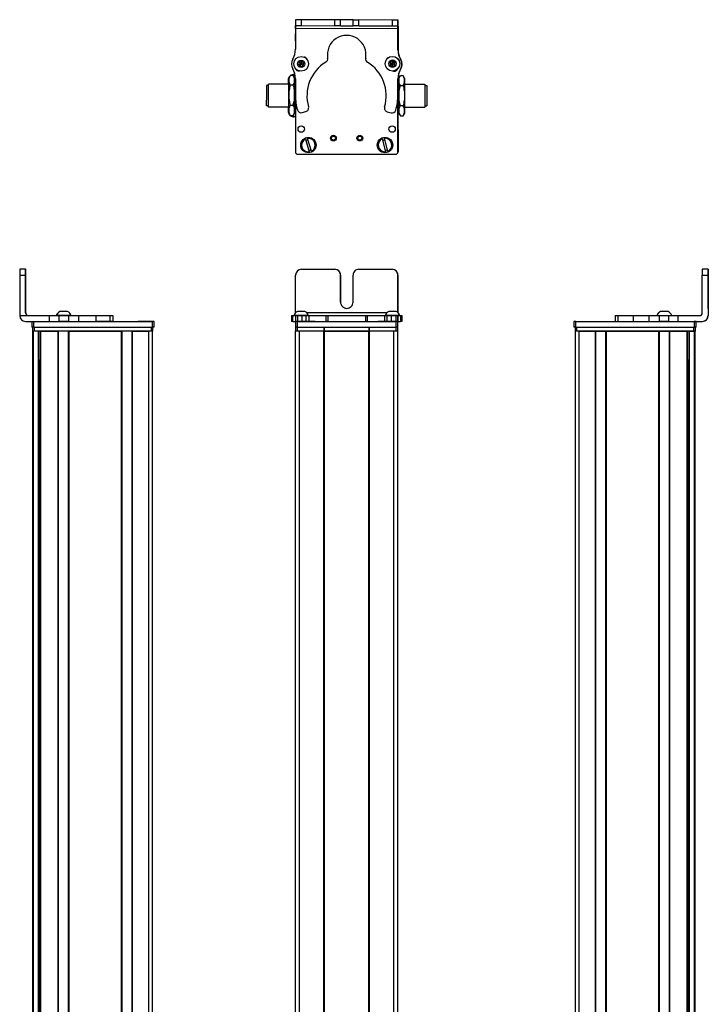
# Model space of a CAD drawing. Extents: x 85 to 1021, y -600 to 1442.
# Drawn here: x 664 to 1021, y 932 to 1442 of the extents above; entities that cross this region are included whole.
import ezdxf

# ---------------------------------------------------------------- set-up
doc = ezdxf.new("R2010")
doc.units = 0
doc.layers.get('0').update_dxf_attribs({"linetype": 'CONTINUOUS'})

msp = doc.modelspace()

# ---------------------------------------------------------------- linework, layer by layer
at = {"color": 7, "ltscale": 0.382401}
msp.add_line((807.315674, 1442.257813), (807.28241, 1426.961792), dxfattribs=at)
at = {"color": 7, "ltscale": 0.001328}
for p, q in [((807.315674, 1442.257813), (807.368774, 1442.25769)), ((860.544983, 1441.999512), (860.491882, 1441.999756))]:
    msp.add_line(p, q, dxfattribs=at)
at = {"color": 7, "ltscale": 0.075}
for p, q in [((807.368774, 1442.25769), (807.362244, 1439.25769)), ((810.368774, 1442.251099), (807.368774, 1442.25769)), ((810.362244, 1439.251099), (810.368774, 1442.251099)), ((827.614502, 1439.213379), (827.621094, 1442.213379)), ((830.614502, 1439.206909), (830.621033, 1442.206909)), ((837.114502, 1439.192627), (837.121033, 1442.192627)), ((837.121033, 1442.192627), (840.121033, 1442.186157)), ((840.114502, 1439.186157), (840.121033, 1442.186157)), ((857.368652, 1442.148438), (857.364441, 1439.148438)), ((860.368652, 1442.141846), (857.368652, 1442.148438)), ((860.364441, 1439.141846), (860.368652, 1442.141846)), ((807.362244, 1439.25769), (810.362244, 1439.251099)), ((830.614502, 1439.206909), (827.614502, 1439.213379)), ((840.114502, 1439.186157), (837.114502, 1439.192627)), ((857.364441, 1439.148438), (860.364441, 1439.141846)), ((667.434387, 1312.90564), (664.434387, 1312.90564)), ((1021.009705, 1312.90564), (1018.009705, 1312.90564)), ((664.427795, 1309.90564), (667.427795, 1309.90564)), ((1018.003113, 1309.90564), (1021.003113, 1309.90564)), ((679.723694, 1288.90564), (679.723694, 1285.90564)), ((684.776978, 1288.90564), (684.776978, 1285.90564)), ((689.833252, 1285.90564), (689.833252, 1288.90564)), ((694.98053, 1285.90564), (694.98053, 1288.90564)), ((703.88092, 1288.90564), (703.88092, 1285.90564)), ((711.149292, 1288.90564), (711.149292, 1285.90564)), ((712.598511, 1288.90564), (712.598511, 1285.90564)), ((712.632019, 1288.90564), (712.632019, 1285.90564)), ((712.701355, 1288.90564), (712.701355, 1285.90564)), ((805.209473, 1288.90564), (805.209473, 1285.90564)), ((805.889404, 1285.90564), (805.889404, 1288.90564)), ((807.258789, 1288.90564), (807.258789, 1285.90564)), ((808.261047, 1288.90564), (808.261047, 1285.90564)), ((810.699158, 1285.90564), (810.699158, 1288.90564)), ((812.63446, 1288.90564), (812.63446, 1285.90564)), ((814.122559, 1288.90564), (814.122559, 1285.90564)), ((823.026733, 1288.90564), (823.026733, 1285.90564)), ((823.981934, 1288.90564), (823.981934, 1285.90564)), ((843.61438, 1288.90564), (843.61438, 1285.90564)), ((844.562134, 1285.90564), (844.562134, 1288.90564)), ((853.36261, 1288.90564), (853.36261, 1285.90564)), ((854.842224, 1285.90564), (854.842224, 1288.90564)), ((856.775269, 1288.90564), (856.775269, 1285.90564)), ((859.219421, 1288.90564), (859.219421, 1285.90564)), ((860.316101, 1288.90564), (860.316101, 1285.90564)), ((860.325684, 1285.90564), (860.325684, 1288.90564)), ((861.684082, 1288.90564), (861.684082, 1285.90564)), ((862.375061, 1288.90564), (862.375061, 1285.90564)), ((972.845337, 1288.90564), (972.845337, 1285.90564)), ((974.286133, 1288.90564), (974.286133, 1285.90564)), ((982.355042, 1285.90564), (982.355042, 1288.90564)), ((990.531982, 1285.90564), (990.531982, 1288.90564)), ((995.591614, 1288.90564), (995.591614, 1285.90564)), ((1000.647888, 1285.90564), (1000.647888, 1288.90564)), ((1005.512207, 1285.90564), (1005.512207, 1288.90564)), ((670.683472, 1285.90564), (670.683472, 1282.90564)), ((671.683472, 1282.90564), (671.683472, 1285.90564)), ((733.082886, 1285.90564), (733.082886, 1282.90564)), ((734.082886, 1282.90564), (734.082886, 1285.90564)), ((807.294434, 1285.90564), (807.294434, 1282.90564)), ((808.294434, 1282.90564), (808.294434, 1285.90564)), ((859.294434, 1285.90564), (859.294434, 1282.90564)), ((860.294434, 1282.90564), (860.294434, 1285.90564)), ((951.463806, 1285.90564), (951.463806, 1282.90564)), ((952.463806, 1282.90564), (952.463806, 1285.90564)), ((1013.86322, 1285.90564), (1013.86322, 1282.90564)), ((1014.86322, 1282.90564), (1014.86322, 1285.90564))]:
    msp.add_line(p, q, dxfattribs=at)
at = {"color": 7, "ltscale": 0.001447}
msp.add_line((807.492798, 1442.315186), (807.492432, 1442.257324), dxfattribs=at)
at = {"color": 7, "ltscale": 0.391258}
msp.add_line((823.142822, 1442.221924), (807.492798, 1442.315186), dxfattribs=at)
at = {"color": 7, "ltscale": 0.431309}
msp.add_line((827.621094, 1442.213379), (810.368774, 1442.251099), dxfattribs=at)
at = {"color": 7, "ltscale": 0.074999}
msp.add_line((830.621033, 1442.206909), (827.621094, 1442.213379), dxfattribs=at)
at = {"color": 7, "ltscale": 0.08125}
for p, q in [((833.871033, 1442.199707), (830.621033, 1442.206909)), ((837.121033, 1442.192627), (833.871033, 1442.199707)), ((830.614502, 1439.206909), (833.864502, 1439.199829)), ((833.864502, 1439.199829), (837.114502, 1439.192627))]:
    msp.add_line(p, q, dxfattribs=at)
at = {"color": 7, "ltscale": 0.431192}
msp.add_line((857.368652, 1442.148438), (840.121033, 1442.186157), dxfattribs=at)
at = {"color": 7, "ltscale": 0.003116}
msp.add_line((860.491882, 1441.999756), (860.367249, 1442.000488), dxfattribs=at)
at = {"color": 7, "ltscale": 0.075001}
msp.add_line((860.5271, 1438.999512), (860.544983, 1441.999512), dxfattribs=at)
at = {"color": 7, "ltscale": 0.090936}
msp.add_line((807.290405, 1431.380615), (807.282471, 1435.018066), dxfattribs=at)
at = {"color": 7, "ltscale": 0.0823}
msp.add_line((807.291931, 1434.627808), (807.291931, 1431.335815), dxfattribs=at)
at = {"color": 7, "ltscale": 0.062817}
msp.add_line((807.294434, 1435.001953), (807.294434, 1432.489258), dxfattribs=at)
at = {"color": 7, "ltscale": 0.0375}
for p, q in [((807.359009, 1437.75769), (807.362305, 1439.25769)), ((860.362305, 1437.641846), (860.364441, 1439.141846))]:
    msp.add_line(p, q, dxfattribs=at)
at = {"color": 7}
for p, q in [((860.362305, 1437.641846), (807.359009, 1437.75769)), ((807.291931, 1401.259766), (807.291931, 1374.228394)), ((807.294434, 1401.211914), (807.294434, 1373.602539)), ((860.294434, 1373.602539), (860.294434, 1402.102051)), ((860.365723, 1396.928223), (860.416382, 1373.734497)), ((808.294434, 1372.602539), (859.294434, 1372.602539)), ((664.427795, 1309.90564), (664.427795, 1288.90564)), ((1021.003113, 1309.90564), (1021.003113, 1288.90564)), ((1021.118896, 1309.90564), (1021.118896, 1288.90564)), ((854.658325, 1290.40564), (813.094421, 1290.40564)), ((671.683472, 1285.90564), (733.082886, 1285.90564)), ((671.683472, 1282.90564), (733.082886, 1282.90564)), ((672.057678, 1282.90564), (732.457092, 1282.90564)), ((808.294434, 1285.90564), (859.294434, 1285.90564)), ((808.294434, 1282.90564), (859.294434, 1282.90564)), ((952.463806, 1285.90564), (1013.86322, 1285.90564)), ((952.463806, 1282.90564), (1013.86322, 1282.90564)), ((953.0896, 1282.90564), (1013.489014, 1282.90564)), ((671.25769, -431.094299), (671.25769, 1280.90564)), ((671.635315, -431.094299), (671.635315, 1280.90564)), ((732.457092, 1280.90564), (672.057678, 1280.90564)), ((674.111389, -431.094299), (674.111389, 1280.90564)), ((675.008911, -431.094299), (675.008911, 1280.90564)), ((675.308899, -431.094299), (675.308899, 1280.90564)), ((684.264648, -431.094299), (684.264648, 1280.90564)), ((684.564697, -431.094299), (684.564697, 1280.90564)), ((689.664673, -431.094299), (689.664673, 1280.90564)), ((689.964661, -431.094299), (689.964661, 1280.90564)), ((689.964661, 1280.90564), (717.207275, 1280.90564)), ((717.207275, -431.094299), (717.207275, 1280.90564)), ((717.507263, -431.094299), (717.507263, 1280.90564)), ((722.6073, -431.094299), (722.6073, 1280.90564)), ((722.907288, -431.094299), (722.907288, 1280.90564)), ((731.25708, -431.094299), (731.25708, 1280.90564)), ((733.25708, -431.094299), (733.25708, 1280.90564)), ((807.291565, -431.094299), (807.291565, 1280.90564)), ((809.291565, -431.094299), (809.291565, 1280.90564)), ((821.991577, -431.094299), (821.991577, 1280.90564)), ((822.291565, -431.094299), (822.291565, 1280.90564)), ((822.291565, 1280.90564), (845.291931, 1280.90564)), ((845.291931, 1280.90564), (822.291565, 1280.90564)), ((845.291931, -431.094299), (845.291931, 1280.90564)), ((845.591919, -431.094299), (845.591919, 1280.90564)), ((858.291931, -431.094299), (858.291931, 1280.90564)), ((860.291931, -431.094299), (860.291931, 1280.90564)), ((952.289612, -431.094299), (952.289612, 1280.90564)), ((1013.489014, 1280.90564), (953.0896, 1280.90564)), ((954.289612, -431.094299), (954.289612, 1280.90564)), ((962.639404, -431.094299), (962.639404, 1280.90564)), ((962.939392, -431.094299), (962.939392, 1280.90564)), ((968.039429, -431.094299), (968.039429, 1280.90564)), ((968.339417, -431.094299), (968.339417, 1280.90564)), ((968.339417, 1280.90564), (995.582031, 1280.90564)), ((995.582031, -431.094299), (995.582031, 1280.90564)), ((995.882019, -431.094299), (995.882019, 1280.90564)), ((1000.981995, -431.094299), (1000.981995, 1280.90564)), ((1001.282043, -431.094299), (1001.282043, 1280.90564)), ((1010.237793, -431.094299), (1010.237793, 1280.90564)), ((1010.537781, -431.094299), (1010.537781, 1280.90564)), ((1011.435303, -431.094299), (1011.435303, 1280.90564)), ((1013.911377, -431.094299), (1013.911377, 1280.90564)), ((1014.289001, -431.094299), (1014.289001, 1280.90564)), ((674.33374, -416.094299), (674.33374, 1265.90564)), ((1011.212952, -416.094299), (1011.212952, 1265.90564))]:
    msp.add_line(p, q, dxfattribs=at)
at = {"color": 7, "ltscale": 0.431307}
msp.add_line((810.362244, 1439.251099), (827.614502, 1439.213379), dxfattribs=at)
at = {"color": 7, "ltscale": 0.43125}
msp.add_line((840.114502, 1439.186157), (857.364441, 1439.148438), dxfattribs=at)
at = {"color": 7, "ltscale": 0.274771}
msp.add_line((860.346802, 1426.651001), (860.362305, 1437.641846), dxfattribs=at)
at = {"color": 7, "ltscale": 0.004073}
msp.add_line((860.364197, 1439.000488), (860.5271, 1438.999512), dxfattribs=at)
at = {"color": 7, "ltscale": 0.307403}
msp.add_line((860.5271, 1438.999512), (860.453857, 1426.703613), dxfattribs=at)
at = {"color": 7, "ltscale": 0.036084}
for p, q in [((809.203369, 1420.441895), (808.839844, 1419.045044)), ((809.203369, 1420.441895), (810.231323, 1419.428711)), ((809.867798, 1418.03186), (810.231323, 1419.428711)), ((810.231323, 1419.428711), (810.594849, 1420.825562)), ((811.622803, 1419.812256), (810.231323, 1419.428711)), ((811.259277, 1418.415527), (810.231323, 1419.428711)), ((857.538696, 1420.954712), (856.280151, 1420.248047)), ((856.280151, 1420.248047), (857.521423, 1419.511475)), ((857.538696, 1420.954712), (857.521423, 1419.511475)), ((858.779968, 1420.21814), (857.521423, 1419.511475)), ((858.762695, 1418.774902), (857.521423, 1419.511475)), ((858.779968, 1420.21814), (857.538696, 1420.954712)), ((858.762695, 1418.774902), (858.779968, 1420.21814)), ((808.839844, 1419.045044), (809.867798, 1418.03186)), ((856.262878, 1418.804688), (857.50415, 1418.068115))]:
    msp.add_line(p, q, dxfattribs=at)
at = {"color": 7, "ltscale": 0.036085}
for p, q in [((808.839844, 1419.045044), (810.231323, 1419.428711)), ((810.594849, 1420.825562), (809.203369, 1420.441895)), ((809.867798, 1418.03186), (811.259277, 1418.415527))]:
    msp.add_line(p, q, dxfattribs=at)
at = {"color": 7, "ltscale": 0.036086}
for p, q in [((811.622803, 1419.812256), (810.594849, 1420.825562)), ((857.521423, 1419.511475), (856.262878, 1418.804688)), ((857.50415, 1418.068115), (858.762695, 1418.774902))]:
    msp.add_line(p, q, dxfattribs=at)
at = {"color": 7, "ltscale": 0.036082}
msp.add_line((811.259277, 1418.415527), (811.622803, 1419.812256), dxfattribs=at)
at = {"color": 7, "ltscale": 0.036087}
for p, q in [((856.280151, 1420.248047), (856.262878, 1418.804688)), ((857.50415, 1418.068115), (857.521423, 1419.511475))]:
    msp.add_line(p, q, dxfattribs=at)
at = {"color": 7, "ltscale": 0.003442}
msp.add_line((807.291931, 1417.020508), (807.291931, 1416.882813), dxfattribs=at)
at = {"color": 7, "ltscale": 0.003497}
msp.add_line((807.294434, 1417.01709), (807.294434, 1416.877197), dxfattribs=at)
at = {"color": 7, "ltscale": 0.00293}
msp.add_line((860.294434, 1416.796143), (860.294434, 1416.91333), dxfattribs=at)
at = {"color": 7, "ltscale": 0.001932}
msp.add_line((860.322021, 1416.943115), (860.322205, 1416.865845), dxfattribs=at)
at = {"color": 7, "ltscale": 0.05}
for p, q in [((803.491577, 1410.928467), (803.491577, 1408.928467)), ((803.491577, 1396.928467), (803.491577, 1394.928467)), ((671.057678, 1282.90564), (671.057678, 1280.90564)), ((672.057678, 1280.90564), (672.057678, 1282.90564)), ((732.457092, 1282.90564), (732.457092, 1280.90564)), ((733.457092, 1280.90564), (733.457092, 1282.90564)), ((807.291931, 1282.90564), (807.291931, 1280.90564)), ((808.291931, 1280.90564), (808.291931, 1282.90564)), ((821.991577, 1282.90564), (821.991577, 1280.90564)), ((822.291565, 1280.90564), (822.291565, 1282.90564)), ((845.291931, 1282.90564), (845.291931, 1280.90564)), ((845.591919, 1280.90564), (845.591919, 1282.90564)), ((859.291931, 1282.90564), (859.291931, 1280.90564)), ((860.291931, 1280.90564), (860.291931, 1282.90564)), ((952.0896, 1282.90564), (952.0896, 1280.90564)), ((953.0896, 1280.90564), (953.0896, 1282.90564)), ((1013.489014, 1282.90564), (1013.489014, 1280.90564)), ((1014.489014, 1280.90564), (1014.489014, 1282.90564)), ((954.289612, 1280.90564), (952.289612, 1280.90564))]:
    msp.add_line(p, q, dxfattribs=at)
at = {"color": 7, "ltscale": 0.034831}
msp.add_line((803.791565, 1411.928467), (804.488281, 1413.13501), dxfattribs=at)
at = {"color": 7, "ltscale": 0.026599}
for p, q in [((803.791565, 1410.864502), (803.791565, 1411.928467)), ((806.791565, 1410.864502), (806.791565, 1411.928467))]:
    msp.add_line(p, q, dxfattribs=at)
at = {"color": 7, "ltscale": 0.191107}
for p, q in [((803.791565, 1403.220215), (803.791565, 1410.864502)), ((806.791565, 1403.220215), (806.791565, 1410.864502))]:
    msp.add_line(p, q, dxfattribs=at)
at = {"color": 7, "ltscale": 0.005234}
for p, q in [((804.595398, 1413.315186), (804.488403, 1413.135254)), ((804.595398, 1392.541504), (804.488403, 1392.721436))]:
    msp.add_line(p, q, dxfattribs=at)
at = {"color": 7, "ltscale": 0.034808}
for p, q in [((805.987732, 1413.315186), (804.595398, 1413.315186)), ((805.987732, 1408.413696), (804.595398, 1408.413696)), ((804.595398, 1398.026855), (805.987732, 1398.026855)), ((805.987732, 1392.541504), (804.595398, 1392.541504))]:
    msp.add_line(p, q, dxfattribs=at)
at = {"color": 7, "ltscale": 0.005273}
msp.add_line((805.987732, 1413.315186), (806.095581, 1413.133911), dxfattribs=at)
at = {"color": 7, "ltscale": 0.034798}
msp.add_line((806.791565, 1411.928467), (806.095581, 1413.133911), dxfattribs=at)
at = {"color": 7, "ltscale": 0.036993}
for p, q in [((806.491577, 1412.44873), (806.491577, 1413.928467)), ((806.491577, 1391.928467), (806.491577, 1393.408203))]:
    msp.add_line(p, q, dxfattribs=at)
at = {"color": 7, "ltscale": 0.013361}
msp.add_line((807.026001, 1413.928467), (806.491577, 1413.928467), dxfattribs=at)
at = {"color": 7, "ltscale": 0.22251}
for p, q in [((807.272644, 1411.704956), (807.260132, 1402.804565)), ((694.98053, 1288.90564), (703.88092, 1288.90564)), ((694.98053, 1285.90564), (703.88092, 1285.90564))]:
    msp.add_line(p, q, dxfattribs=at)
at = {"color": 7, "ltscale": 0.204422}
msp.add_line((860.314636, 1403.493896), (860.325684, 1411.670776), dxfattribs=at)
at = {"color": 7, "ltscale": 0.081537}
msp.add_line((860.332397, 1412.189697), (860.339539, 1408.928223), dxfattribs=at)
at = {"color": 7, "ltscale": 0.015259}
msp.add_line((860.339478, 1411.447266), (860.335388, 1410.836914), dxfattribs=at)
at = {"color": 7, "ltscale": 0.04019}
msp.add_line((860.791931, 1411.928467), (861.595764, 1413.320679), dxfattribs=at)
at = {"color": 7, "ltscale": 0.030145}
for p, q in [((860.791931, 1411.928467), (860.791931, 1410.722656)), ((863.791931, 1411.928467), (863.791931, 1410.722656))]:
    msp.add_line(p, q, dxfattribs=at)
at = {"color": 7, "ltscale": 0.194855}
for p, q in [((860.791931, 1410.722656), (860.791931, 1402.928467)), ((863.791931, 1410.722656), (863.791931, 1402.928467))]:
    msp.add_line(p, q, dxfattribs=at)
at = {"color": 7, "ltscale": 0.034807}
for p, q in [((861.595764, 1413.320679), (862.988037, 1413.320679)), ((861.595764, 1408.124512), (862.988037, 1408.124512)), ((862.988037, 1397.732178), (861.595764, 1397.732178)), ((861.595764, 1392.536133), (862.988037, 1392.536133))]:
    msp.add_line(p, q, dxfattribs=at)
at = {"color": 7, "ltscale": 0.040191}
msp.add_line((863.791931, 1411.928467), (862.988037, 1413.320679), dxfattribs=at)
at = {"color": 7, "ltscale": 0.017743}
msp.add_line((863.791931, 1411.928467), (863.437012, 1412.543091), dxfattribs=at)
at = {"color": 7, "ltscale": 0.189319}
msp.add_line((792.292603, 1408.228394), (792.292603, 1400.65564), dxfattribs=at)
at = {"color": 7, "ltscale": 0.024974}
for p, q in [((793.291565, 1408.228394), (792.292603, 1408.228394)), ((874.291931, 1408.228394), (875.290894, 1408.228394)), ((874.291931, 1408.228394), (875.290894, 1408.228394)), ((793.291565, 1397.628418), (792.292603, 1397.628418)), ((874.291931, 1397.628418), (875.290894, 1397.628418))]:
    msp.add_line(p, q, dxfattribs=at)
at = {"color": 7, "ltscale": 0.214325}
msp.add_line((793.291565, 1400.355469), (793.291565, 1408.928467), dxfattribs=at)
at = {"color": 7, "ltscale": 0.2625}
for p, q in [((803.791565, 1408.928467), (793.291565, 1408.928467)), ((863.791931, 1408.928467), (874.291931, 1408.928467)), ((863.791931, 1408.928467), (874.291931, 1408.928467)), ((803.791565, 1396.928467), (793.291565, 1396.928467)), ((863.791931, 1396.928467), (874.291931, 1396.928467))]:
    msp.add_line(p, q, dxfattribs=at)
at = {"color": 7, "ltscale": 0.011902}
msp.add_line((807.267639, 1408.928467), (806.791565, 1408.928467), dxfattribs=at)
at = {"color": 7, "ltscale": 0.011777}
msp.add_line((860.320862, 1408.928467), (860.791931, 1408.928467), dxfattribs=at)
msp.add_line((860.320862, 1408.928467), (860.791931, 1408.928467), dxfattribs=at)
at = {"color": 7, "ltscale": 0.002536}
msp.add_line((874.291931, 1408.928467), (874.291931, 1408.827026), dxfattribs=at)
at = {"color": 7, "ltscale": 0.297464}
msp.add_line((874.291931, 1408.827026), (874.291931, 1396.928467), dxfattribs=at)
at = {"color": 7, "ltscale": 0.002237}
msp.add_line((875.290894, 1408.138916), (875.290894, 1408.228394), dxfattribs=at)
at = {"color": 7, "ltscale": 0.262762}
msp.add_line((875.290894, 1408.138916), (875.290894, 1397.628418), dxfattribs=at)
at = {"color": 7, "ltscale": 0.000208}
msp.add_line((875.290894, 1405.755615), (875.290894, 1405.747314), dxfattribs=at)
at = {"color": 7, "ltscale": 0.024792}
msp.add_line((875.290894, 1405.747314), (875.290894, 1404.755615), dxfattribs=at)
at = {"color": 7, "ltscale": 0.005682}
msp.add_line((875.290894, 1404.810791), (875.290894, 1404.583496), dxfattribs=at)
at = {"color": 7, "ltscale": 0.000214}
for p, q in [((875.290894, 1404.260986), (875.290894, 1404.252441)), ((875.290894, 1401.803223), (875.290894, 1401.794678))]:
    msp.add_line(p, q, dxfattribs=at)
at = {"color": 7, "ltscale": 0.024786}
for p, q in [((875.290894, 1404.252441), (875.290894, 1403.260986)), ((875.290894, 1401.794678), (875.290894, 1400.803223))]:
    msp.add_line(p, q, dxfattribs=at)
at = {"color": 7, "ltscale": 0.075681}
msp.add_line((792.292603, 1397.628418), (792.292603, 1400.65564), dxfattribs=at)
at = {"color": 7, "ltscale": 0.085675}
msp.add_line((793.291565, 1396.928467), (793.291565, 1400.355469), dxfattribs=at)
at = {"color": 7, "ltscale": 0.198401}
for p, q in [((803.791565, 1395.28418), (803.791565, 1403.220215)), ((806.791565, 1395.28418), (806.791565, 1403.220215))]:
    msp.add_line(p, q, dxfattribs=at)
at = {"color": 7, "ltscale": 0.194858}
for p, q in [((860.791931, 1402.928467), (860.791931, 1395.134155)), ((863.791931, 1402.928467), (863.791931, 1395.134155))]:
    msp.add_line(p, q, dxfattribs=at)
at = {"color": 7, "ltscale": 0.021445}
for p, q in [((875.290894, 1403.286255), (875.290894, 1402.428467)), ((875.290894, 1400.842529), (875.290894, 1399.984741))]:
    msp.add_line(p, q, dxfattribs=at)
at = {"color": 7, "ltscale": 0.000211}
msp.add_line((875.290894, 1401.873779), (875.290894, 1401.865356), dxfattribs=at)
at = {"color": 7, "ltscale": 0.001553}
msp.add_line((875.290894, 1401.865356), (875.290894, 1401.803223), dxfattribs=at)
at = {"color": 7, "ltscale": 0.033893}
for p, q in [((803.791565, 1393.928467), (803.791565, 1395.28418)), ((806.791565, 1393.928467), (806.791565, 1395.28418))]:
    msp.add_line(p, q, dxfattribs=at)
at = {"color": 7, "ltscale": 0.034837}
msp.add_line((803.791565, 1393.928467), (804.488281, 1392.72168), dxfattribs=at)
at = {"color": 7, "ltscale": 0.034801}
msp.add_line((806.791565, 1393.928467), (806.095581, 1392.7229), dxfattribs=at)
at = {"color": 7, "ltscale": 0.012473}
msp.add_line((807.290466, 1396.928467), (806.791565, 1396.928467), dxfattribs=at)
at = {"color": 7, "ltscale": 0.05006}
for p, q in [((810.699158, 1394.154053), (812.63446, 1394.668091)), ((854.842224, 1394.575928), (856.775269, 1394.053467))]:
    msp.add_line(p, q, dxfattribs=at)
at = {"color": 7, "ltscale": 0.012465}
msp.add_line((860.293335, 1396.928467), (860.791931, 1396.928467), dxfattribs=at)
at = {"color": 7, "ltscale": 0.030142}
for p, q in [((860.791931, 1395.134155), (860.791931, 1393.928467)), ((863.791931, 1395.134155), (863.791931, 1393.928467))]:
    msp.add_line(p, q, dxfattribs=at)
at = {"color": 7, "ltscale": 0.040193}
msp.add_line((860.791931, 1393.928467), (861.595764, 1392.536133), dxfattribs=at)
at = {"color": 7, "ltscale": 0.040194}
msp.add_line((863.791931, 1393.928467), (862.988037, 1392.536133), dxfattribs=at)
at = {"color": 7, "ltscale": 0.017746}
msp.add_line((863.791931, 1393.928467), (863.437012, 1393.313721), dxfattribs=at)
at = {"color": 7, "ltscale": 0.005276}
msp.add_line((805.987732, 1392.541504), (806.095581, 1392.7229), dxfattribs=at)
at = {"color": 7, "ltscale": 0.02}
msp.add_line((807.291565, 1391.928467), (806.491577, 1391.928467), dxfattribs=at)
at = {"color": 7, "ltscale": 0.005069}
for p, q in [((812.396179, 1380.445801), (812.337463, 1380.639893)), ((815.552673, 1374.159424), (815.611389, 1373.965332))]:
    msp.add_line(p, q, dxfattribs=at)
at = {"color": 7, "ltscale": 0.173281}
for p, q in [((812.396179, 1380.445801), (814.404114, 1373.811768)), ((815.552673, 1374.159424), (813.544739, 1380.793457)), ((852.213989, 1380.520142), (853.890442, 1373.794678)), ((855.05481, 1374.084961), (853.378357, 1380.810425))]:
    msp.add_line(p, q, dxfattribs=at)
at = {"color": 7, "ltscale": 0.00507}
for p, q in [((813.485962, 1380.987549), (813.544739, 1380.793457)), ((853.329346, 1381.007202), (853.378357, 1380.810425)), ((814.462891, 1373.617676), (814.404114, 1373.811768)), ((853.939514, 1373.5979), (853.890442, 1373.794678)), ((855.05481, 1374.084961), (855.103882, 1373.888184))]:
    msp.add_line(p, q, dxfattribs=at)
at = {"color": 7, "ltscale": 0.005073}
msp.add_line((852.213989, 1380.520142), (852.164978, 1380.717041), dxfattribs=at)
at = {"color": 7, "ltscale": 0.000941}
for p, q in [((667.434387, 1312.90564), (667.472046, 1312.90564)), ((667.499329, 1312.90564), (667.536987, 1312.90564)), ((1021.009705, 1312.90564), (1021.047363, 1312.90564)), ((1021.074646, 1312.90564), (1021.112305, 1312.90564))]:
    msp.add_line(p, q, dxfattribs=at)
at = {"color": 7, "ltscale": 0.000682}
for p, q in [((667.499329, 1312.90564), (667.472046, 1312.90564)), ((1021.047363, 1312.90564), (1021.074646, 1312.90564))]:
    msp.add_line(p, q, dxfattribs=at)
at = {"color": 7, "ltscale": 0.431306}
msp.add_line((810.362244, 1312.90564), (827.614502, 1312.90564), dxfattribs=at)
at = {"color": 7, "ltscale": 0.431248}
msp.add_line((840.114502, 1312.90564), (857.364441, 1312.90564), dxfattribs=at)
at = {"color": 7, "ltscale": 0.4875}
for p, q in [((667.427795, 1290.40564), (667.427795, 1309.90564)), ((667.543579, 1290.40564), (667.543579, 1309.90564)), ((807.362244, 1290.40564), (807.362244, 1309.90564)), ((1018.003113, 1290.40564), (1018.003113, 1309.90564))]:
    msp.add_line(p, q, dxfattribs=at)
at = {"color": 7, "ltscale": 0.35}
for p, q in [((667.478577, 1309.90564), (667.478577, 1295.90564)), ((667.492798, 1295.90564), (667.492798, 1309.90564)), ((830.614502, 1309.90564), (830.614502, 1295.90564)), ((830.621033, 1295.90564), (830.621033, 1309.90564)), ((837.114502, 1295.90564), (837.114502, 1309.90564)), ((1021.053894, 1309.90564), (1021.053894, 1295.90564)), ((1021.068115, 1295.90564), (1021.068115, 1309.90564))]:
    msp.add_line(p, q, dxfattribs=at)
at = {"color": 7, "ltscale": 0.000356}
for p, q in [((667.492798, 1309.90564), (667.478577, 1309.90564)), ((1021.053894, 1309.90564), (1021.068115, 1309.90564)), ((667.478577, 1295.90564), (667.492798, 1295.90564)), ((1021.053894, 1295.90564), (1021.068115, 1295.90564))]:
    msp.add_line(p, q, dxfattribs=at)
at = {"color": 7, "ltscale": 0.486993}
msp.add_line((860.364441, 1290.425903), (860.364441, 1309.90564), dxfattribs=at)
at = {"color": 7, "ltscale": 0.487097}
msp.add_line((860.368652, 1309.90564), (860.368652, 1290.421753), dxfattribs=at)
at = {"color": 7, "ltscale": 0.382399}
msp.add_line((664.427734, 1288.90564), (679.723694, 1288.90564), dxfattribs=at)
at = {"color": 7, "ltscale": 0.002895}
for p, q in [((667.543579, 1290.40564), (667.427795, 1290.40564)), ((1021.118896, 1288.90564), (1021.003113, 1288.90564))]:
    msp.add_line(p, q, dxfattribs=at)
at = {"color": 7, "ltscale": 0.126332}
for p, q in [((679.723694, 1288.90564), (684.776978, 1288.90564)), ((679.723694, 1285.90564), (684.776978, 1285.90564))]:
    msp.add_line(p, q, dxfattribs=at)
at = {"color": 7, "ltscale": 0.002049}
msp.add_line((683.456116, 1288.90564), (683.374146, 1288.90564), dxfattribs=at)
at = {"color": 7, "ltscale": 0.003412}
msp.add_line((683.593445, 1288.90564), (683.45697, 1288.90564), dxfattribs=at)
at = {"color": 7, "ltscale": 0.04474}
msp.add_line((685.383057, 1288.90564), (683.593445, 1288.90564), dxfattribs=at)
at = {"color": 7, "ltscale": 0.063165}
for p, q in [((684.776978, 1288.90564), (687.303589, 1288.90564)), ((687.303589, 1285.90564), (684.776978, 1285.90564))]:
    msp.add_line(p, q, dxfattribs=at)
at = {"color": 7, "ltscale": 0.002058}
msp.add_line((685.32135, 1291.105591), (685.239014, 1291.105591), dxfattribs=at)
at = {"color": 7, "ltscale": 0.00174}
msp.add_line((685.391418, 1291.105591), (685.321838, 1291.105835), dxfattribs=at)
at = {"color": 7, "ltscale": 0.089494}
msp.add_line((688.96283, 1288.90564), (685.383057, 1288.90564), dxfattribs=at)
at = {"color": 7, "ltscale": 0.095007}
msp.add_line((689.191711, 1291.105835), (685.391418, 1291.105591), dxfattribs=at)
at = {"color": 7, "ltscale": 0.063242}
for p, q in [((687.303589, 1288.90564), (689.833252, 1288.90564)), ((689.833252, 1285.90564), (687.303589, 1285.90564))]:
    msp.add_line(p, q, dxfattribs=at)
at = {"color": 7, "ltscale": 0.052345}
msp.add_line((691.056641, 1288.90564), (688.96283, 1288.90564), dxfattribs=at)
at = {"color": 7, "ltscale": 0.128682}
for p, q in [((689.833252, 1288.90564), (694.98053, 1288.90564)), ((689.833252, 1285.90564), (694.98053, 1285.90564))]:
    msp.add_line(p, q, dxfattribs=at)
at = {"color": 7, "ltscale": 0.000278}
msp.add_line((703.869812, 1288.90564), (703.88092, 1288.90564), dxfattribs=at)
at = {"color": 7, "ltscale": 0.005078}
for p, q in [((703.88092, 1288.90564), (704.084045, 1288.90564)), ((704.084045, 1285.90564), (703.88092, 1285.90564))]:
    msp.add_line(p, q, dxfattribs=at)
at = {"color": 7, "ltscale": 0.176631}
for p, q in [((704.084045, 1288.90564), (711.149292, 1288.90564)), ((711.149292, 1285.90564), (704.084045, 1285.90564))]:
    msp.add_line(p, q, dxfattribs=at)
at = {"color": 7, "ltscale": 0.03623}
for p, q in [((711.149292, 1288.90564), (712.598511, 1288.90564)), ((712.598511, 1285.90564), (711.149292, 1285.90564))]:
    msp.add_line(p, q, dxfattribs=at)
at = {"color": 7, "ltscale": 0.000839}
for p, q in [((712.59845, 1288.90564), (712.632019, 1288.90564)), ((712.59845, 1285.90564), (712.632019, 1285.90564))]:
    msp.add_line(p, q, dxfattribs=at)
at = {"color": 7, "ltscale": 0.001733}
for p, q in [((712.632019, 1288.90564), (712.701355, 1288.90564)), ((712.701355, 1285.90564), (712.632019, 1285.90564))]:
    msp.add_line(p, q, dxfattribs=at)
at = {"color": 7, "ltscale": 0.016998}
for p, q in [((805.209473, 1288.90564), (805.889404, 1288.90564)), ((805.889404, 1285.90564), (805.209473, 1285.90564))]:
    msp.add_line(p, q, dxfattribs=at)
at = {"color": 7, "ltscale": 0.034581}
msp.add_line((805.889404, 1288.90564), (807.272644, 1288.90564), dxfattribs=at)
at = {"color": 7, "ltscale": 0.010069}
msp.add_line((806.835938, 1288.90564), (806.433167, 1288.90564), dxfattribs=at)
at = {"color": 7, "ltscale": 0.110133}
msp.add_line((811.241272, 1288.90564), (806.835938, 1288.90564), dxfattribs=at)
at = {"color": 7, "ltscale": 0.025056}
for p, q in [((807.258789, 1288.90564), (808.261047, 1288.90564)), ((808.261047, 1285.90564), (807.258789, 1285.90564))]:
    msp.add_line(p, q, dxfattribs=at)
at = {"color": 7, "ltscale": 0.060953}
for p, q in [((808.261047, 1288.90564), (810.699158, 1288.90564)), ((810.699158, 1285.90564), (808.261047, 1285.90564))]:
    msp.add_line(p, q, dxfattribs=at)
at = {"color": 7, "ltscale": 0.061232}
msp.add_line((810.745605, 1291.105591), (808.296326, 1291.105591), dxfattribs=at)
at = {"color": 7, "ltscale": 0.048383}
msp.add_line((810.699158, 1288.90564), (812.63446, 1288.90564), dxfattribs=at)
at = {"color": 7, "ltscale": 0.035518}
msp.add_line((812.166321, 1291.105591), (810.745605, 1291.105591), dxfattribs=at)
at = {"color": 7, "ltscale": 0.057394}
msp.add_line((813.537048, 1288.90564), (811.241272, 1288.90564), dxfattribs=at)
at = {"color": 7, "ltscale": 0.037202}
msp.add_line((812.63446, 1288.90564), (814.122559, 1288.90564), dxfattribs=at)
at = {"color": 7, "ltscale": 0.012361}
msp.add_line((814.031494, 1288.90564), (813.537048, 1288.90564), dxfattribs=at)
at = {"color": 7, "ltscale": 0.222618}
msp.add_line((814.122009, 1288.90564), (823.026733, 1288.90564), dxfattribs=at)
at = {"color": 7, "ltscale": 0.02388}
for p, q in [((823.026733, 1288.90564), (823.981934, 1288.90564)), ((823.981934, 1285.90564), (823.026733, 1285.90564))]:
    msp.add_line(p, q, dxfattribs=at)
at = {"color": 7, "ltscale": 0.491019}
msp.add_line((823.981873, 1288.90564), (843.62262, 1288.90564), dxfattribs=at)
at = {"color": 7, "ltscale": 0.023694}
for p, q in [((843.61438, 1288.90564), (844.562134, 1288.90564)), ((844.562134, 1285.90564), (843.61438, 1285.90564))]:
    msp.add_line(p, q, dxfattribs=at)
at = {"color": 7, "ltscale": 0.226611}
msp.add_line((844.562134, 1288.90564), (853.626587, 1288.90564), dxfattribs=at)
at = {"color": 7, "ltscale": 0.03699}
msp.add_line((853.36261, 1288.90564), (854.842224, 1288.90564), dxfattribs=at)
at = {"color": 7, "ltscale": 0.046516}
msp.add_line((855.582214, 1288.90564), (853.721558, 1288.90564), dxfattribs=at)
at = {"color": 7, "ltscale": 0.048326}
msp.add_line((854.842224, 1288.90564), (856.775269, 1288.90564), dxfattribs=at)
at = {"color": 7, "ltscale": 0.072034}
msp.add_line((858.463562, 1288.90564), (855.582214, 1288.90564), dxfattribs=at)
at = {"color": 7, "ltscale": 0.023685}
msp.add_line((856.533936, 1291.105591), (855.586548, 1291.105835), dxfattribs=at)
at = {"color": 7, "ltscale": 0.073059}
msp.add_line((859.456299, 1291.105835), (856.533936, 1291.105591), dxfattribs=at)
at = {"color": 7, "ltscale": 0.061104}
msp.add_line((856.775269, 1288.90564), (859.219421, 1288.90564), dxfattribs=at)
at = {"color": 7, "ltscale": 0.066039}
msp.add_line((861.105103, 1288.90564), (858.463562, 1288.90564), dxfattribs=at)
at = {"color": 7, "ltscale": 0.027415}
for p, q in [((859.219421, 1288.90564), (860.31604, 1288.90564)), ((860.31604, 1285.90564), (859.219421, 1285.90564))]:
    msp.add_line(p, q, dxfattribs=at)
at = {"color": 7, "ltscale": 0.000241}
msp.add_line((860.31604, 1288.90564), (860.325684, 1288.90564), dxfattribs=at)
at = {"color": 7, "ltscale": 0.033975}
for p, q in [((860.325073, 1288.90564), (861.684082, 1288.90564)), ((860.325073, 1285.90564), (861.684082, 1285.90564))]:
    msp.add_line(p, q, dxfattribs=at)
at = {"color": 7, "ltscale": 0.005405}
msp.add_line((861.321289, 1288.90564), (861.105103, 1288.90564), dxfattribs=at)
at = {"color": 7, "ltscale": 0.017274}
for p, q in [((861.684082, 1288.90564), (862.375061, 1288.90564)), ((862.375061, 1285.90564), (861.684082, 1285.90564))]:
    msp.add_line(p, q, dxfattribs=at)
at = {"color": 7, "ltscale": 0.03602}
msp.add_line((972.845337, 1288.90564), (974.286133, 1288.90564), dxfattribs=at)
at = {"color": 7, "ltscale": 0.192999}
msp.add_line((974.286133, 1288.90564), (982.006104, 1288.90564), dxfattribs=at)
at = {"color": 7, "ltscale": 0.008723}
for p, q in [((982.006104, 1288.90564), (982.355042, 1288.90564)), ((982.355042, 1285.90564), (982.006104, 1285.90564))]:
    msp.add_line(p, q, dxfattribs=at)
at = {"color": 7, "ltscale": 0.204424}
for p, q in [((982.355042, 1288.90564), (990.531982, 1288.90564)), ((982.355042, 1285.90564), (990.531982, 1285.90564))]:
    msp.add_line(p, q, dxfattribs=at)
at = {"color": 7, "ltscale": 0.003343}
for p, q in [((990.531982, 1288.90564), (990.66571, 1288.90564)), ((990.531982, 1285.90564), (990.66571, 1285.90564))]:
    msp.add_line(p, q, dxfattribs=at)
at = {"color": 7, "ltscale": 0.123148}
for p, q in [((990.66571, 1288.90564), (995.591614, 1288.90564)), ((990.66571, 1285.90564), (995.591614, 1285.90564))]:
    msp.add_line(p, q, dxfattribs=at)
at = {"color": 7, "ltscale": 0.063167}
for p, q in [((995.591614, 1288.90564), (998.118286, 1288.90564)), ((998.118286, 1285.90564), (995.591614, 1285.90564))]:
    msp.add_line(p, q, dxfattribs=at)
at = {"color": 7, "ltscale": 0.001738}
msp.add_line((996.4245, 1291.105591), (996.35498, 1291.105835), dxfattribs=at)
at = {"color": 7, "ltscale": 0.00031}
msp.add_line((996.43689, 1291.105591), (996.4245, 1291.105591), dxfattribs=at)
at = {"color": 7, "ltscale": 0.089977}
msp.add_line((1000.036682, 1291.105591), (996.437622, 1291.105591), dxfattribs=at)
at = {"color": 7, "ltscale": 0.06324}
for p, q in [((998.118286, 1288.90564), (1000.647888, 1288.90564)), ((1000.647888, 1285.90564), (998.118286, 1285.90564))]:
    msp.add_line(p, q, dxfattribs=at)
at = {"color": 7, "ltscale": 0.006775}
msp.add_line((1000.307678, 1291.105591), (1000.036682, 1291.105591), dxfattribs=at)
at = {"color": 7, "ltscale": 0.121608}
for p, q in [((1000.647888, 1288.90564), (1005.512207, 1288.90564)), ((1000.647888, 1285.90564), (1005.512207, 1285.90564))]:
    msp.add_line(p, q, dxfattribs=at)
at = {"color": 7, "ltscale": 0.274773}
msp.add_line((1005.512207, 1288.90564), (1016.503113, 1288.90564), dxfattribs=at)
at = {"color": 7, "ltscale": 0.307401}
msp.add_line((667.427673, 1285.90564), (679.723694, 1285.90564), dxfattribs=at)
at = {"color": 7, "ltscale": 0.025}
for p, q in [((671.683472, 1282.90564), (670.683472, 1282.90564)), ((734.082886, 1285.90564), (733.082886, 1285.90564)), ((734.082886, 1282.90564), (733.082886, 1282.90564)), ((808.294434, 1285.90564), (807.294434, 1285.90564)), ((808.294434, 1282.90564), (807.294434, 1282.90564)), ((860.294434, 1285.90564), (859.294434, 1285.90564)), ((860.294434, 1282.90564), (859.294434, 1282.90564)), ((952.463806, 1285.90564), (951.463806, 1285.90564)), ((952.463806, 1282.90564), (951.463806, 1282.90564)), ((952.0896, 1282.90564), (953.0896, 1282.90564)), ((1013.489014, 1282.90564), (1014.489014, 1282.90564)), ((1014.86322, 1285.90564), (1013.86322, 1285.90564)), ((1014.86322, 1282.90564), (1013.86322, 1282.90564)), ((672.057678, 1280.90564), (671.057678, 1280.90564)), ((733.457092, 1280.90564), (732.457092, 1280.90564)), ((808.291931, 1280.90564), (807.291931, 1280.90564)), ((860.291931, 1280.90564), (859.291931, 1280.90564)), ((953.0896, 1280.90564), (952.0896, 1280.90564)), ((1014.489014, 1280.90564), (1013.489014, 1280.90564))]:
    msp.add_line(p, q, dxfattribs=at)
at = {"color": 7, "ltscale": 0.000642}
for p, q in [((672.031982, 1282.90564), (672.057678, 1282.90564)), ((732.457092, 1282.90564), (732.482788, 1282.90564))]:
    msp.add_line(p, q, dxfattribs=at)
at = {"color": 7, "ltscale": 0.000656}
msp.add_line((725.89209, 1285.90564), (725.865845, 1285.90564), dxfattribs=at)
at = {"color": 7, "ltscale": 0.165849}
msp.add_line((732.526062, 1285.90564), (725.89209, 1285.90564), dxfattribs=at)
at = {"color": 7, "ltscale": 0.166508}
msp.add_line((732.900085, 1285.90564), (726.239746, 1285.90564), dxfattribs=at)
at = {"color": 7, "ltscale": 0.034235}
msp.add_line((805.889404, 1285.90564), (807.258789, 1285.90564), dxfattribs=at)
at = {"color": 7, "ltscale": 7.2e-05}
msp.add_line((807.291931, 1282.90564), (807.2948, 1282.90564), dxfattribs=at)
at = {"color": 7, "ltscale": 0.098671}
msp.add_line((814.404114, 1285.90564), (810.457275, 1285.90564), dxfattribs=at)
at = {"color": 7, "ltscale": 0.050198}
msp.add_line((815.552673, 1285.90564), (813.544739, 1285.90564), dxfattribs=at)
at = {"color": 7, "ltscale": 0.048473}
msp.add_line((817.491577, 1285.90564), (815.552673, 1285.90564), dxfattribs=at)
at = {"color": 7, "ltscale": 0.13826}
msp.add_line((817.496338, 1285.90564), (823.026733, 1285.90564), dxfattribs=at)
at = {"color": 7, "ltscale": 0.490811}
msp.add_line((823.981934, 1285.90564), (843.61438, 1285.90564), dxfattribs=at)
at = {"color": 7, "ltscale": 0.143074}
msp.add_line((844.562134, 1285.90564), (850.285095, 1285.90564), dxfattribs=at)
at = {"color": 7, "ltscale": 0.09433}
msp.add_line((853.890442, 1285.90564), (850.117249, 1285.90564), dxfattribs=at)
at = {"color": 7, "ltscale": 0.041911}
msp.add_line((855.05481, 1285.90564), (853.378357, 1285.90564), dxfattribs=at)
at = {"color": 7, "ltscale": 0.05242}
msp.add_line((857.151611, 1285.90564), (855.05481, 1285.90564), dxfattribs=at)
at = {"color": 7, "ltscale": 0.051552}
msp.add_line((859.219421, 1285.90564), (857.157349, 1285.90564), dxfattribs=at)
at = {"color": 7, "ltscale": 0.00024}
msp.add_line((860.316101, 1285.90564), (860.325684, 1285.90564), dxfattribs=at)
at = {"color": 7, "ltscale": 0.312273}
msp.add_line((1005.512207, 1285.90564), (1018.003113, 1285.90564), dxfattribs=at)
at = {"color": 7, "ltscale": 0.002898}
msp.add_line((1018.003113, 1285.90564), (1018.119019, 1285.90564), dxfattribs=at)
at = {"color": 7, "ltscale": 0.223894}
for p, q in [((675.308899, 1280.90564), (684.264648, 1280.90564)), ((1001.282043, 1280.90564), (1010.237793, 1280.90564))]:
    msp.add_line(p, q, dxfattribs=at)
at = {"color": 7, "ltscale": 0.208745}
for p, q in [((722.907288, 1280.90564), (731.25708, 1280.90564)), ((954.289612, 1280.90564), (962.639404, 1280.90564))]:
    msp.add_line(p, q, dxfattribs=at)
at = {"color": 7, "ltscale": 0.342491}
msp.add_line((821.991577, 1280.90564), (808.291931, 1280.90564), dxfattribs=at)
at = {"color": 7, "ltscale": 0.0075}
for p, q in [((822.291565, 1280.90564), (821.991577, 1280.90564)), ((845.591919, 1280.90564), (845.291931, 1280.90564)), ((962.939392, 1280.90564), (962.639404, 1280.90564)), ((968.339417, 1280.90564), (968.039429, 1280.90564)), ((995.882019, 1280.90564), (995.582031, 1280.90564)), ((1010.537781, 1280.90564), (1010.237793, 1280.90564)), ((1014.289001, 1280.90564), (1013.989014, 1280.90564))]:
    msp.add_line(p, q, dxfattribs=at)
at = {"color": 7, "ltscale": 0.3425}
msp.add_line((859.291931, 1280.90564), (845.591919, 1280.90564), dxfattribs=at)
at = {"color": 7, "ltscale": 0.127501}
msp.add_line((962.939392, 1280.90564), (968.039429, 1280.90564), dxfattribs=at)
at = {"color": 7, "ltscale": 0.127499}
msp.add_line((995.882019, 1280.90564), (1000.981995, 1280.90564), dxfattribs=at)
at = {"color": 7, "ltscale": 0.024484}
msp.add_line((997.35199, 1280.90564), (996.37262, 1280.90564), dxfattribs=at)
at = {"color": 7, "ltscale": 0.075516}
msp.add_line((1000.37262, 1280.90564), (997.35199, 1280.90564), dxfattribs=at)
at = {"color": 7, "ltscale": 0.007501}
msp.add_line((1001.282043, 1280.90564), (1000.981995, 1280.90564), dxfattribs=at)
at = {"color": 7, "ltscale": 0.005559}
msp.add_line((1011.435303, 1280.90564), (1011.212952, 1280.90564), dxfattribs=at)
at = {"color": 7, "ltscale": 0.061902}
msp.add_line((1011.435303, 1280.90564), (1013.911377, 1280.90564), dxfattribs=at)
at = {"color": 7, "ltscale": 0.001941}
msp.add_line((1013.989014, 1280.90564), (1013.911377, 1280.90564), dxfattribs=at)
at = {"color": 7, "ltscale": 0.01815}
for p, q in [((674.282898, 1265.90564), (675.008911, 1265.90564)), ((1010.537781, 1265.90564), (1011.263794, 1265.90564))]:
    msp.add_line(p, q, dxfattribs=at)
at = {"color": 7}
for points in [[(804.488403, 1413.135254), (804.197876, 1412.575928), (803.978027, 1412.011719), (803.897766, 1411.72644), (803.839233, 1411.439575), (803.803589, 1411.15271), (803.791565, 1410.864502)], [(803.791565, 1410.864502), (803.81665, 1410.448242), (803.889954, 1410.035156), (804.008301, 1409.625732), (804.124512, 1409.320557), (804.262329, 1409.01709), (804.595398, 1408.413696)], [(806.791565, 1410.864502), (806.755066, 1410.360718), (806.643494, 1409.84375), (806.44873, 1409.297119), (806.155518, 1408.700806), (805.987732, 1408.413696)], [(806.095581, 1413.133911), (806.36261, 1412.624512), (806.557007, 1412.154297), (806.689331, 1411.710571), (806.766296, 1411.283447), (806.791565, 1410.864502)], [(860.791931, 1410.722656), (860.820679, 1411.196655), (860.908386, 1411.680664), (861.059937, 1412.186523), (861.284241, 1412.727417), (861.595764, 1413.320679)], [(861.595764, 1408.124512), (861.284546, 1408.717285), (861.060181, 1409.258301), (860.908508, 1409.764404), (860.820679, 1410.248779), (860.791931, 1410.722656)], [(863.791931, 1410.722656), (863.766846, 1411.163818), (863.693542, 1411.601685), (863.575195, 1412.035889), (863.458984, 1412.359253), (863.321167, 1412.681152), (862.988037, 1413.320679)], [(862.988037, 1408.124512), (863.321167, 1408.76416), (863.458984, 1409.085938), (863.575195, 1409.409424), (863.693542, 1409.843506), (863.766846, 1410.281372), (863.791931, 1410.722656)], [(804.595398, 1408.413696), (804.262329, 1407.135254), (804.124512, 1406.491699), (804.008301, 1405.845215), (803.889954, 1404.977539), (803.81665, 1404.102295), (803.791565, 1403.220215)], [(805.987732, 1408.413696), (806.180603, 1407.70874), (806.341553, 1407.044189), (806.474365, 1406.411255), (806.581421, 1405.804443), (806.726563, 1404.647217), (806.775452, 1403.929443), (806.791565, 1403.220215)], [(860.791931, 1402.928467), (860.816956, 1403.810791), (860.89032, 1404.686523), (861.008667, 1405.55481), (861.124817, 1406.20166), (861.262634, 1406.845337), (861.595764, 1408.124512)], [(862.988037, 1408.124512), (863.321167, 1406.845337), (863.458984, 1406.20166), (863.575195, 1405.55481), (863.693542, 1404.686523), (863.766846, 1403.810791), (863.791931, 1402.928467)], [(803.791565, 1403.220215), (803.81665, 1402.338257), (803.889954, 1401.463135), (804.008301, 1400.595215), (804.124512, 1399.94873), (804.262329, 1399.30542), (804.595398, 1398.026855)], [(806.791565, 1403.220215), (806.762756, 1402.272461), (806.675049, 1401.304688), (806.52356, 1400.293945), (806.299316, 1399.213135), (805.987732, 1398.026855)], [(861.595764, 1397.732178), (861.262634, 1399.011475), (861.124817, 1399.655151), (861.008667, 1400.302002), (860.89032, 1401.170288), (860.816956, 1402.045898), (860.791931, 1402.928467)], [(863.791931, 1402.928467), (863.766846, 1402.045898), (863.693542, 1401.170288), (863.575195, 1400.302002), (863.458984, 1399.655151), (863.321167, 1399.011475), (862.988037, 1397.732178)], [(804.595398, 1398.026855), (804.262329, 1397.351685), (804.124512, 1397.011963), (804.008301, 1396.67041), (803.889954, 1396.212158), (803.81665, 1395.75), (803.791565, 1395.28418)], [(803.791565, 1395.28418), (803.81665, 1394.818359), (803.889954, 1394.356201), (804.008301, 1393.897949), (804.124512, 1393.556519), (804.262329, 1393.216797), (804.595398, 1392.541504)], [(805.987732, 1398.026855), (806.29895, 1397.401245), (806.523315, 1396.830078), (806.674988, 1396.295776), (806.762817, 1395.784424), (806.791565, 1395.28418)], [(806.791565, 1395.28418), (806.762817, 1394.783813), (806.675049, 1394.272705), (806.52356, 1393.739014), (806.299255, 1393.167847), (805.987732, 1392.541504)], [(860.791931, 1395.134155), (860.82843, 1395.668213), (860.940002, 1396.216187), (861.134766, 1396.795654), (861.427979, 1397.427856), (861.595764, 1397.732178)], [(861.595764, 1392.536133), (861.284485, 1393.128906), (861.06012, 1393.669678), (860.908508, 1394.175659), (860.820679, 1394.660156), (860.791931, 1395.134155)], [(863.791931, 1395.134155), (863.766846, 1395.575439), (863.693542, 1396.013184), (863.575195, 1396.447388), (863.458984, 1396.770752), (863.321167, 1397.092651), (862.988037, 1397.732178)], [(862.988037, 1392.536133), (863.321167, 1393.175659), (863.458984, 1393.497559), (863.575195, 1393.821045), (863.693542, 1394.255127), (863.766846, 1394.692871), (863.791931, 1395.134155)]]:
    msp.add_lwpolyline(points, dxfattribs=at)
for centre, radius in [((810.231384, 1419.428711), 3.800023), ((810.231384, 1419.428711), 1.935014), ((857.521362, 1419.511475), 3.800023), ((857.521362, 1419.511475), 1.935014), ((810.239868, 1385.602539), 1.65), ((857.348694, 1385.603027), 1.65), ((813.974426, 1377.302612), 4), ((826.931885, 1380.939453), 1.5), ((826.931885, 1380.939453), 1), ((840.601929, 1380.939453), 1.5), ((840.601929, 1380.939453), 1), ((853.634399, 1377.302612), 4)]:
    msp.add_circle(centre, radius, dxfattribs=at)
for centre, radius, start, end in [((808.282471, 1435.020264), 1, 169.402311, 180.125083), ((808.291931, 1434.627808), 1, 175.939061, 180.000005), ((808.294434, 1435.001953), 1, 173.878407, 180.000005), ((807.591553, 1431.376587), 0.3, 177.298938, 180.000005), ((833.802856, 1424.181885), 10.01, 349.570082, 190.180023), ((797.2724, 1426.983643), 10.01, 329.535498, 359.87489), ((870.169189, 1426.754517), 9.822928, 180.603961, 210.380512), ((870.463684, 1426.644043), 10.01, 179.659069, 209.998459), ((810.214478, 1419.370972), 5.005, 149.535503, 210.214279), ((811.42041, 1420.968994), 2.002, 20.877887, 83.808033), ((833.756348, 1402.860474), 20.5205, 121.525144, 196.130757), ((821.979919, 1422.058838), 2.002, 301.525145, 10.180023), ((845.616333, 1422.007324), 2.002, 169.570088, 238.224953), ((833.756348, 1402.860474), 20.5205, 343.619019, 58.224958), ((856.171143, 1420.871338), 2.002, 106.532469, 163.037299), ((857.370056, 1419.268066), 5.005, 329.535498, 30.214284), ((857.460083, 1419.136963), 5.005, 329.319678, 29.998461), ((796.924316, 1411.683594), 10.348349, 0.118471, 29.964904), ((809.122742, 1417.692871), 2.002, 196.085282, 278.786039), ((858.454468, 1417.585205), 2.002, 248.902226, 342.795621), ((870.008728, 1411.783325), 9.683696, 149.278333, 180.665843), ((870.687317, 1411.341797), 10.348349, 149.569053, 179.415491), ((806.491577, 1410.928467), 2.999998, 131.07495, 180.000022), ((806.491699, 1410.928223), 3.000255, 90.001758, 127.274551), ((832.27948, 1402.546875), 25.020695, 179.40974, 196.271705), ((832.16156, 1403.206299), 28.154502, 343.955561, 0.585008), ((806.491699, 1394.928467), 3.000094, 180.000719, 228.92938), ((810.185181, 1396.088989), 2.002, 196.028222, 284.874893), ((812.120544, 1396.603027), 2.002, 284.874893, 16.130762), ((855.364563, 1396.508545), 2.002, 163.619012, 254.874892), ((857.297668, 1395.986084), 2.002, 254.874892, 343.721552), ((806.491577, 1394.928467), 3.000015, 232.731979, 269.999909), ((807.591553, 1389.478271), 0.3, 180.000005, 182.701062), ((807.591553, 1383.778198), 0.3, 177.298938, 180.000005), ((813.974426, 1377.302612), 3.717157, 116.128625, 277.550696), ((813.974426, 1377.302612), 3.517157, 116.661912, 277.017402), ((813.974426, 1377.302612), 2.7, 94.000069, 119.679244), ((813.974426, 1377.302612), 3.717157, 296.12862, 97.550701), ((813.974426, 1377.302612), 3.517157, 296.661921, 97.0174), ((853.634399, 1377.302612), 3.717157, 113.285941, 274.70802), ((853.634399, 1377.302612), 3.517157, 113.819235, 274.174718), ((853.634399, 1377.302612), 2.7, 91.157392, 116.836574), ((853.634399, 1377.302612), 3.717157, 293.285936, 94.708018), ((853.634399, 1377.302612), 3.517157, 293.819237, 94.174717), ((809.291565, 1375.428467), 2, 180.000005, 181.046038), ((808.291931, 1374.228394), 1, 180.000005, 184.060939), ((808.294434, 1373.602539), 1, 180.000005, 269.999997), ((813.974426, 1377.302612), 2.7, 274.00007, 299.679246), ((853.634399, 1377.302612), 2.7, 271.157394, 296.836569), ((859.294434, 1373.602539), 1, 269.999997, 360), ((859.416382, 1373.7323), 1, 311.608909, 0.125084), ((1060.423828, 1310.770386), 395.996132, 179.691035, 180.12511), ((1063.42334, 1310.770386), 395.99552, 179.691035, 180.12511), ((271.472961, 1310.767944), 396.070653, 359.87528, 0.309263), ((810.362244, 1309.90564), 2.999999, 90.000139, 180.000036), ((827.621033, 1309.90564), 2.999999, 359.999971, 89.999845), ((857.364441, 1309.90564), 2.999997, 359.999931, 89.999934), ((857.368652, 1309.90564), 3, 359.999979, 89.999873), ((1414.07373, 1310.767944), 396.070653, 179.690734, 180.124714), ((1416.998535, 1310.770386), 395.995397, 179.691035, 180.12511), ((1417.786499, 1310.771851), 396.718447, 179.691827, 180.12511), ((625.122803, 1310.770386), 395.996132, 359.874893, 0.308959), ((667.427734, 1288.90564), 2.999999, 179.999978, 269.999875), ((668.927795, 1290.40564), 1.499998, 179.999923, 269.999922), ((669.043579, 1290.40564), 1.500002, 180.000063, 269.999902), ((687.174072, 1287.574829), 4.026311, 118.724097, 160.697863), ((687.256775, 1287.574829), 4.026311, 118.722826, 160.697494), ((687.256775, 1287.574829), 4.026311, 19.302506, 61.277172), ((810.231323, 1287.574829), 4.026311, 118.72411, 160.699407), ((810.231323, 1287.574829), 4.026311, 19.300597, 61.275895), ((857.521423, 1287.574829), 4.026311, 118.722102, 160.697344), ((857.521423, 1287.574829), 4.026311, 19.302659, 61.277896), ((998.289917, 1287.574829), 4.026311, 118.722826, 160.697494), ((998.37262, 1287.574829), 4.026311, 118.724097, 160.697863), ((998.37262, 1287.574829), 4.026311, 19.30214, 61.275901), ((1016.503113, 1290.40564), 1.500002, 270.000093, 359.999931), ((1018.003113, 1288.90564), 2.999999, 270.000025, 0.000023), ((1018.118958, 1288.90564), 2.999999, 270.000127, 0.000018)]:
    msp.add_arc(centre, radius, start, end, dxfattribs=at)
for centre, major_axis, ratio, start_param, end_param in [((667.472046, 1309.90564), (0, 3), 0.002184, 4.7123889804, 6.2831853072), ((667.499329, 1309.90564), (0, 3), 0.002184, 6.2831853072, 7.853981634), ((827.614502, 1309.90564), (0, -3), 0.999998, 1.5707963268, 3.1415926536), ((840.114502, 1309.90564), (0, -3), 0.999998, 3.1415926536, 4.7123889804), ((1021.047363, 1309.90564), (0, 3), 0.002184, 4.7123889804, 6.2831853072), ((667.485657, 1295.90564), (0, -3.25), 0.002184, 4.7123889804, 6.2831853072), ((667.485657, 1295.90564), (0, -3.25), 0.002184, 6.2831853072, 7.853981634), ((833.864502, 1295.90564), (0, 3.25), 0.999998, 1.5707963268, 3.1415926536), ((833.871033, 1295.90564), (0, -3.25), 0.999998, 4.7123889804, 6.2831853072), ((833.864502, 1295.90564), (0, 3.25), 0.999998, 3.1415926536, 4.7123889804), ((1021.060974, 1295.90564), (0, -3.25), 0.002184, 4.7123889804, 6.2831853072), ((1021.060974, 1295.90564), (0, -3.25), 0.002184, 0, 1.5707963268)]:
    msp.add_ellipse(centre, major_axis=major_axis, ratio=ratio, start_param=start_param, end_param=end_param, dxfattribs=at)

doc.saveas('drawing.dxf')
